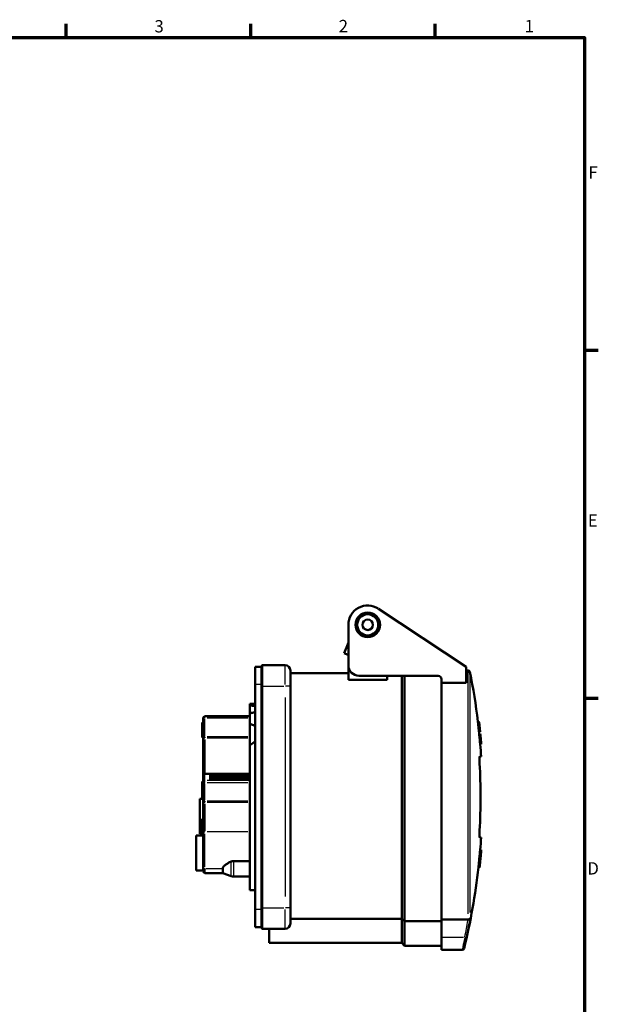
# Model space of a CAD drawing. Units: millimetres. Extents: x -10 to 430, y -10 to 604.
# Drawn here: x 249 to 414, y 309 to 589 of the extents above; entities that cross this region are included whole.
import ezdxf

# ---------------------------------------------------------------- set-up
doc = ezdxf.new("R2010")
doc.units = ezdxf.units.MM
for name, color, linetype, lineweight in [('Rahmen (ISO)', 7, 'Continuous', 70), ('Sichtbar (ISO)', 7, 'Continuous', 50), ('Skizziergeometrie (ISO)', 7, 'Continuous', 25)]:
    doc.layers.add(name, color=color, linetype=linetype, lineweight=lineweight)
doc.layers.add('Sichtbar schmal (ISO)', color=8, linetype='Continuous', lineweight=25, true_color=0x808080)
doc.styles.add('Arial 3_5', font='arial.ttf')

# ---------------------------------------------------------------- blocks, each defined once
blk = doc.blocks.new('Ränder Standardrahmen')
at = {"layer": 'Rahmen (ISO)'}
for p, q in [((262.5, 584), (262.5, 587.9)), ((315, 584), (315, 587.9)), ((367.5, 584), (367.5, 587.9)), ((410, 495), (413.9, 495)), ((410, 396), (413.9, 396))]:
    blk.add_line(p, q, dxfattribs=at)
at = {"layer": 'Rahmen (ISO)', "flags": 128}
blk.add_lwpolyline([(10, 10), (10, 584), (410, 584), (410, 10), (10, 10)], dxfattribs=at)
at = {"layer": 'Skizziergeometrie (ISO)', "char_height": 3.5, "attachment_point": 7, "style": 'Arial 3_5'}
for s, insert in [('3', (287.61, 584.34)), ('2', (340.04, 584.4)), ('1', (392.95, 584.4)), ('F', (411.08, 542.75)), ('E', (410.92, 443.75)), ('D', (410.78, 344.75))]:
    blk.add_mtext(s, dxfattribs=dict(at, insert=insert))

msp = doc.modelspace()

# ---------------------------------------------------------------- linework, layer by layer
at = {"layer": 'Sichtbar (ISO)'}
for p, q in [((351.31, 421.48), (351.32, 421.48)), ((376.29, 404.89), (351.32, 421.48)), ((342.79, 405.39), (342.79, 416.89)), ((342.79, 411.88), (341.57, 408.78)), ((342.6, 408.38), (341.57, 408.78)), ((342.79, 408.86), (342.6, 408.38)), ((318.04, 404.89), (316.29, 404.89)), ((316.29, 399.89), (316.29, 404.89)), ((318.29, 405.39), (318.04, 405.14)), ((318.04, 405.14), (318.04, 399.39)), ((318.29, 405.39), (324.79, 405.39)), ((318.29, 405.39), (318.29, 399.39)), ((326.29, 403.89), (326.29, 399.39)), ((342.79, 405.39), (342.79, 401.24)), ((376.29, 404.89), (376.29, 400.38)), ((376.88, 403.89), (376.29, 403.89)), ((326.29, 403.09), (342.79, 403.09)), ((353.79, 401.24), (342.79, 401.24)), ((368.29, 402.39), (345.79, 402.39)), ((353.79, 401.24), (353.79, 402.39)), ((357.99, 333.21), (357.99, 402.39)), ((358.79, 332.56), (358.79, 402.39)), ((369.29, 400.38), (369.29, 401.39)), ((316.29, 399.89), (316.29, 335.89)), ((318.04, 336.39), (318.04, 399.39)), ((318.29, 336.39), (318.29, 399.39)), ((326.29, 336.39), (326.29, 399.39)), ((369.29, 332.56), (369.29, 400.38)), ((376.29, 400.38), (369.29, 400.38)), ((369.29, 400.38), (369.29, 333.04)), ((314.79, 393.93), (314.79, 394.39)), ((316.29, 394.39), (314.79, 394.39)), ((314.79, 391.74), (314.79, 393.93)), ((301.49, 390.35), (301.49, 384.6)), ((314.79, 390.85), (301.99, 390.85)), ((314.79, 388.63), (314.79, 391.74)), ((301.19, 389.07), (301.19, 389.07)), ((301.19, 389.07), (301.19, 389.04)), ((301.49, 389.07), (301.19, 389.07)), ((301.49, 389.04), (301.19, 389.04)), ((301.19, 389.04), (301.19, 385.05)), ((314.79, 382.81), (314.79, 388.63)), ((379.61, 389.39), (379.91, 389.39)), ((379.64, 389.39), (379.94, 389.39)), ((379.92, 389.39), (379.91, 389.39)), ((379.92, 389.39), (379.94, 389.39)), ((379.94, 389.39), (379.94, 389.39)), ((380.2, 387.09), (380.19, 387.09)), ((301.19, 385.05), (301.19, 385.02)), ((301.49, 385.05), (301.19, 385.05)), ((301.19, 385.02), (301.19, 384.81)), ((301.49, 385.02), (301.19, 385.02)), ((301.19, 384.81), (301.19, 384.8)), ((301.19, 384.8), (301.19, 384.79)), ((301.49, 384.8), (301.19, 384.8)), ((301.49, 384.79), (301.19, 384.79)), ((301.49, 374.31), (301.49, 384.6)), ((379.96, 386.41), (380.26, 386.41)), ((380.01, 385.87), (380.31, 385.87)), ((380.03, 385.87), (380.32, 385.87)), ((380.26, 386.41), (380.27, 386.41)), ((380.27, 386.41), (380.27, 386.41)), ((380.33, 385.87), (380.31, 385.87)), ((380.38, 385.19), (380.39, 385.19)), ((314.79, 341.39), (314.79, 382.81)), ((380.29, 382.89), (380.59, 382.89)), ((380.54, 383.57), (380.53, 383.57)), ((380.59, 382.89), (380.6, 382.89)), ((380.56, 379.39), (380.16, 379.39)), ((301.49, 374.31), (301.49, 372.1)), ((314.79, 374.45), (301.99, 374.45)), ((303.49, 374.15), (314.79, 374.15)), ((303.49, 372.8), (303.49, 374.15)), ((314.79, 374), (303.49, 374)), ((314.79, 373.54), (303.49, 373.54)), ((304.9, 373.32), (303.49, 373.32)), ((314.79, 372.8), (303.49, 372.8)), ((303.9, 373.01), (304.46, 373.12)), ((304.5, 372.88), (303.9, 373.01)), ((304.46, 373.12), (305.07, 373)), ((304.46, 373.12), (304.46, 372.89)), ((304.65, 372.8), (304.65, 372.81)), ((305.77, 373), (306.95, 373.24)), ((311.2, 373.32), (306.08, 373.32)), ((307.65, 373.09), (306.48, 372.85)), ((310.2, 373.01), (310.76, 373.12)), ((310.8, 372.88), (310.2, 373.01)), ((310.76, 373.12), (311.37, 373)), ((310.76, 373.12), (310.76, 372.89)), ((310.95, 372.8), (310.95, 372.81)), ((312.07, 373), (313.25, 373.24)), ((314.79, 373.32), (312.38, 373.32)), ((313.95, 373.09), (312.78, 372.85)), ((301.49, 372.27), (301.19, 372.27)), ((301.19, 372.27), (301.19, 372.17)), ((301.19, 372.17), (301.19, 371.79)), ((301.49, 372.17), (301.19, 372.17)), ((301.49, 371.79), (301.19, 371.79)), ((301.19, 371.79), (301.19, 371.27)), ((301.49, 371.27), (301.19, 371.27)), ((301.19, 371.27), (301.19, 367.36)), ((301.49, 372.1), (301.49, 366.47)), ((300.49, 357.42), (300.49, 367.42)), ((301.19, 367.42), (300.49, 367.42)), ((301.49, 367.36), (301.19, 367.36)), ((301.49, 358.35), (301.49, 366.47)), ((301.49, 361.65), (301.19, 361.65)), ((301.19, 361.65), (301.19, 361.15)), ((301.19, 360.65), (301.19, 361.15)), ((301.49, 361.15), (301.19, 361.15)), ((301.19, 360.65), (301.49, 360.65)), ((301.19, 360.65), (301.19, 360.35)), ((301.19, 359.85), (301.19, 360.35)), ((301.49, 360.35), (301.19, 360.35)), ((301.19, 359.85), (301.49, 359.85)), ((301.19, 359.85), (301.19, 359.55)), ((301.19, 359.05), (301.19, 359.55)), ((301.49, 359.55), (301.19, 359.55)), ((301.19, 359.05), (301.49, 359.05)), ((301.19, 359.05), (301.19, 358.2)), ((299.49, 346.94), (299.49, 356.94)), ((301.49, 356.94), (299.49, 356.94)), ((301.49, 357.42), (300.49, 357.42)), ((301.19, 357.95), (301.19, 358.2)), ((301.49, 357.95), (301.19, 357.95)), ((301.19, 357.95), (301.19, 357.65)), ((301.49, 357.65), (301.19, 357.65)), ((301.49, 358.35), (301.49, 347.88)), ((380.16, 356.39), (380.56, 356.39)), ((380.6, 352.89), (380.3, 352.89)), ((380.53, 352.12), (380.53, 352.12)), ((301.49, 346.74), (301.49, 347.88)), ((307.02, 347.48), (307.02, 346.24)), ((314.79, 349.68), (310.12, 349.68)), ((380.11, 347.89), (379.81, 347.89)), ((380.2, 348.66), (380.19, 348.66)), ((301.49, 346.94), (299.49, 346.94)), ((307.02, 346.24), (301.99, 346.24)), ((307.02, 346.24), (309.44, 345.36)), ((314.79, 345.24), (310.12, 345.24)), ((316.29, 341.39), (314.79, 341.39)), ((318.04, 336.39), (318.04, 330.64)), ((318.29, 336.39), (318.29, 330.39)), ((326.29, 336.39), (326.29, 331.89)), ((316.29, 330.89), (316.29, 335.89)), ((318.04, 330.89), (316.29, 330.89)), ((318.29, 330.39), (318.04, 330.64)), ((326.29, 333.21), (357.99, 333.21)), ((357.99, 333.21), (357.99, 326.39)), ((357.99, 333.21), (358.79, 332.56)), ((358.79, 332.56), (369.29, 332.56)), ((358.79, 332.56), (358.79, 325.59)), ((369.29, 333.04), (376.85, 333.04)), ((369.29, 333.04), (369.29, 327.89)), ((318.29, 330.39), (324.79, 330.39)), ((320.29, 326.39), (320.29, 330.39)), ((369.29, 324.39), (369.29, 327.89)), ((357.99, 326.39), (320.29, 326.39)), ((357.99, 326.39), (358.79, 325.59)), ((369.29, 325.59), (358.79, 325.59)), ((375.2, 324.39), (369.29, 324.39))]:
    msp.add_line(p, q, dxfattribs=at)
for radius in [3.5, 3, 1.5]:
    msp.add_circle((348.29, 416.89), radius, dxfattribs=at)
for centre, radius, start, end in [((348.29, 416.89), 5.5, 56.7, 180), ((324.79, 403.89), 1.5, 0, 90), ((345.79, 405.39), 3, 180, 270), ((376.88, 403.39), 0.5, 11.4067, 90), ((200.93, 367.89), 180, 6.86, 11.4067), ((368.29, 401.39), 1, 0, 90), ((301.99, 390.35), 0.5, 90, 180), ((200.93, 367.89), 179.97, 6.2366, 6.8612), ((200.93, 367.89), 180.27, 6.2262, 6.8497), ((200.93, 367.89), 180.28, 6.2287, 6.8493), ((200.93, 367.89), 180.3, 6.2252, 6.8485), ((200.93, 367.89), 180.3, 6.2281, 6.8486), ((200.88, 367.88), 180.35, 6.8485, 6.8486), ((200.93, 367.89), 180.3, 5.896, 6.2252), ((200.93, 367.89), 180, 5.7325, 5.9058), ((200.93, 367.89), 179.97, 5.1176, 5.3965), ((200.93, 367.89), 180.3, 5.5067, 5.7229), ((200.93, 367.89), 180.27, 5.109, 5.3875), ((200.93, 367.89), 180.28, 5.1087, 5.3872), ((200.93, 367.89), 180.3, 4.9882, 5.394), ((200.93, 367.89), 180, 3.6631, 4.7802), ((200.93, 367.89), 180.3, 4.7722, 4.9882), ((200.93, 367.89), 179.45, 356.9654, 3.0346), ((200.93, 367.89), 180, 355.2198, 356.3369), ((200.93, 367.89), 180.3, 354.9828, 355.2237), ((200.93, 367.89), 180, 346.1398, 353.6206), ((200.93, 367.89), 180.3, 353.6352, 353.8767), ((301.99, 346.74), 0.5, 180, 270), ((310.12, 347.24), 2, 250, 270), ((324.79, 331.89), 1.5, 270, 0), ((375.2, 324.89), 0.5, 270, 346.1398)]:
    msp.add_arc(centre, radius, start, end, dxfattribs=at)
for centre, major_axis, start_param, end_param in [((304.15, 372.81), (0.5, 0), 6.228271, 7.068583), ((305.42, 373.07), (-0.5, 0), 0.785398, 2.356194), ((306.83, 372.78), (-0.5, 0), 5.497787, 6.053207), ((310.45, 372.81), (0.5, 0), 6.228271, 7.068583), ((311.72, 373.07), (-0.5, 0), 0.785398, 2.356194), ((313.13, 372.78), (-0.5, 0), 5.497787, 6.053207)]:
    msp.add_ellipse(centre, major_axis=major_axis, ratio=0.207913, start_param=start_param, end_param=end_param, dxfattribs=at)
for points, knots in [([(314.79, 393.93), (314.93, 393.92), (315.07, 393.91), (315.41, 393.88), (315.61, 393.86), (315.97, 393.81), (316.14, 393.78), (316.29, 393.75), (316.29, 393.75), (316.29, 393.75)], [11.366996, 11.366996, 11.366996, 11.366996, 11.783175, 11.783175, 12.413742, 12.413742, 13.044309, 13.044309, 13.052083, 13.052083, 13.052083, 13.052083]), ([(316.29, 392.14), (316.28, 392.14), (316.27, 392.14), (316.12, 392.07), (315.95, 392.01), (315.6, 391.9), (315.4, 391.85), (315.07, 391.78), (314.93, 391.76), (314.79, 391.74)], [18.462763, 18.462763, 18.462763, 18.462763, 18.507621, 18.507621, 19.141735, 19.141735, 19.77585, 19.77585, 20.193764, 20.193764, 20.193764, 20.193764]), ([(314.79, 388.63), (314.92, 388.61), (315.06, 388.58), (315.39, 388.48), (315.58, 388.41), (315.93, 388.25), (316.09, 388.15), (316.25, 388.04), (316.27, 388.03), (316.29, 388.02)], [12.162104, 12.162104, 12.162104, 12.162104, 12.564565, 12.564565, 13.190037, 13.190037, 13.815508, 13.815508, 13.894801, 13.894801, 13.894801, 13.894801]), ([(379.96, 386.41), (379.96, 386.41), (379.95, 386.43), (379.94, 386.53), (379.93, 386.61), (379.91, 386.79), (379.89, 386.91), (379.87, 387.1), (379.86, 387.16), (379.85, 387.3), (379.84, 387.37), (379.83, 387.44)], [0, 0, 0, 0, 0.0404863, 0.0404863, 0.0807839, 0.0807839, 0.1220109, 0.1220109, 0.1428391, 0.1428391, 0.1642595, 0.1642595, 0.1642595, 0.1642595]), ([(380.26, 386.41), (380.26, 386.41), (380.26, 386.42), (380.25, 386.45), (380.25, 386.47), (380.24, 386.55), (380.23, 386.63), (380.2, 386.82), (380.19, 386.93), (380.16, 387.18), (380.15, 387.31), (380.13, 387.44)], [-0.164203, -0.164203, -0.164203, -0.164203, -0.1421836, -0.1421836, -0.1208391, -0.1208391, -0.0794702, -0.0794702, -0.0396626, -0.0396626, 0, 0, 0, 0]), ([(380.14, 387.45), (380.15, 387.42), (380.15, 387.4), (380.15, 387.35), (380.16, 387.33), (380.16, 387.27), (380.17, 387.23), (380.18, 387.16), (380.18, 387.13), (380.19, 387.1), (380.19, 387.09), (380.19, 387.09)], [-0.05851168, -0.05851168, -0.05851168, -0.05851168, -0.05130604, -0.05130604, -0.04428895, -0.04428895, -0.0296282, -0.0296282, -0.01492673, -0.01492673, 0, 0, 0, 0]), ([(380.2, 387.09), (380.2, 387.09), (380.2, 387.09), (380.2, 387.1), (380.19, 387.11), (380.19, 387.14), (380.19, 387.17), (380.18, 387.24), (380.18, 387.27), (380.17, 387.36), (380.16, 387.4), (380.16, 387.45)], [-0.05838925, -0.05838925, -0.05838925, -0.05838925, -0.05010936, -0.05010936, -0.04210393, -0.04210393, -0.02742647, -0.02742647, -0.01362839, -0.01362839, 0, 0, 0, 0]), ([(380.16, 387.44), (380.17, 387.37), (380.18, 387.3), (380.19, 387.16), (380.2, 387.1), (380.22, 386.91), (380.23, 386.79), (380.25, 386.61), (380.26, 386.53), (380.27, 386.43), (380.27, 386.41), (380.27, 386.41)], [-0.1641511, -0.1641511, -0.1641511, -0.1641511, -0.142717, -0.142717, -0.1218919, -0.1218919, -0.0807481, -0.0807481, -0.0404993, -0.0404993, 0, 0, 0, 0]), ([(380.1, 384.81), (380.09, 384.95), (380.07, 385.09), (380.05, 385.34), (380.04, 385.46), (380.02, 385.65), (380.02, 385.73), (380.01, 385.81), (380.01, 385.83), (380.01, 385.86), (380.01, 385.87), (380.01, 385.87)], [0, 0, 0, 0, 0.0412198, 0.0412198, 0.0825504, 0.0825504, 0.1241243, 0.1241243, 0.1441123, 0.1441123, 0.1646537, 0.1646537, 0.1646537, 0.1646537]), ([(380.29, 382.89), (380.28, 382.89), (380.28, 382.91), (380.27, 383.01), (380.26, 383.08), (380.24, 383.26), (380.23, 383.38), (380.21, 383.57), (380.21, 383.64), (380.19, 383.79), (380.19, 383.86), (380.18, 383.94)], [0, 0, 0, 0, 0.0383588, 0.0383588, 0.0774665, 0.0774665, 0.1191422, 0.1191422, 0.1415308, 0.1415308, 0.1645714, 0.1645714, 0.1645714, 0.1645714]), ([(380.4, 384.81), (380.39, 384.89), (380.39, 384.97), (380.37, 385.11), (380.37, 385.19), (380.35, 385.38), (380.34, 385.49), (380.32, 385.68), (380.32, 385.75), (380.31, 385.84), (380.31, 385.87), (380.31, 385.87)], [-0.1644985, -0.1644985, -0.1644985, -0.1644985, -0.1413774, -0.1413774, -0.1189188, -0.1189188, -0.0773607, -0.0773607, -0.0383438, -0.0383438, 0, 0, 0, 0]), ([(380.38, 385.19), (380.38, 385.19), (380.38, 385.19), (380.38, 385.18), (380.38, 385.17), (380.38, 385.14), (380.38, 385.12), (380.39, 385.05), (380.39, 385.01), (380.4, 384.91), (380.41, 384.86), (380.41, 384.81)], [-0.05844594, -0.05844594, -0.05844594, -0.05844594, -0.05130171, -0.05130171, -0.04434244, -0.04434244, -0.02991982, -0.02991982, -0.01512844, -0.01512844, 0, 0, 0, 0]), ([(380.43, 384.84), (380.42, 384.91), (380.41, 384.98), (380.4, 385.1), (380.4, 385.14), (380.39, 385.19)], [-0.16410717, -0.16410717, -0.16410717, -0.16410717, -0.14280581, -0.14280581, -0.12775946, -0.12775946, -0.12775946, -0.12775946]), ([(380.59, 382.89), (380.59, 382.89), (380.59, 382.89), (380.58, 382.92), (380.58, 382.94), (380.57, 383.02), (380.56, 383.1), (380.54, 383.3), (380.53, 383.42), (380.51, 383.67), (380.49, 383.8), (380.48, 383.94)], [-0.1647204, -0.1647204, -0.1647204, -0.1647204, -0.144189, -0.144189, -0.1242041, -0.1242041, -0.0825298, -0.0825298, -0.0411626, -0.0411626, 0, 0, 0, 0]), ([(380.49, 383.94), (380.49, 383.91), (380.5, 383.89), (380.5, 383.83), (380.5, 383.81), (380.51, 383.74), (380.51, 383.7), (380.52, 383.63), (380.52, 383.61), (380.53, 383.57), (380.53, 383.57), (380.53, 383.57)], [-0.05836132, -0.05836132, -0.05836132, -0.05836132, -0.04994137, -0.04994137, -0.0418059, -0.0418059, -0.02710799, -0.02710799, -0.01343005, -0.01343005, 0, 0, 0, 0]), ([(316.29, 383.76), (316.26, 383.72), (316.22, 383.68), (316.05, 383.52), (315.9, 383.39), (315.56, 383.15), (315.37, 383.05), (315.05, 382.9), (314.92, 382.85), (314.79, 382.81)], [19.913515, 19.913515, 19.913515, 19.913515, 20.081865, 20.081865, 20.71821, 20.71821, 21.354555, 21.354555, 21.763996, 21.763996, 21.763996, 21.763996]), ([(380.13, 377.39), (380.12, 377.64), (380.11, 377.91), (380.09, 378.4), (380.09, 378.62), (380.1, 378.98), (380.1, 379.13), (380.13, 379.34), (380.14, 379.39), (380.16, 379.39)], [0.9060018, 0.9060018, 0.9060018, 0.9060018, 0.9813639, 0.9813639, 1.0567261, 1.0567261, 1.1321578, 1.1321578, 1.2075895, 1.2075895, 1.2075895, 1.2075895]), ([(301.49, 374.31), (301.49, 374.31), (301.49, 374.31), (301.49, 374.31), (301.53, 374.35), (301.66, 374.4), (301.7, 374.41), (301.78, 374.43), (301.81, 374.43), (301.87, 374.44), (301.89, 374.44), (301.94, 374.45), (301.97, 374.45), (301.99, 374.45)], [-1.204213, -1.204213, -1.204213, -1.204213, -1.202563, -1.202563, -0.590011, -0.590011, -0.307973, -0.307973, -0.157831, -0.157831, -0.069893, -0.069893, 0, 0, 0, 0]), ([(303.49, 373.15), (303.52, 373.16), (303.54, 373.16), (303.78, 373.21), (304.03, 373.25), (304.56, 373.31), (304.84, 373.33), (305.41, 373.34), (305.7, 373.34), (306.27, 373.32), (306.54, 373.3), (306.86, 373.26), (306.92, 373.25), (306.98, 373.24)], [1.508664, 1.508664, 1.508664, 1.508664, 1.551306, 1.551306, 1.890728, 1.890728, 2.218624, 2.218624, 2.54372, 2.54372, 2.86901, 2.86901, 2.952247, 2.952247, 2.952247, 2.952247]), ([(306.95, 373.24), (306.96, 373.25), (306.98, 373.24), (307.02, 373.23), (307.03, 373.22), (307.06, 373.19), (307.07, 373.17), (307.08, 373.13), (307.09, 373.11), (307.09, 373.09)], [0.08972331, 0.08972331, 0.08972331, 0.08972331, 0.09730821, 0.09730821, 0.10481483, 0.10481483, 0.11224085, 0.11224085, 0.11791919, 0.11791919, 0.11791919, 0.11791919]), ([(307.7, 373.09), (307.76, 373.07), (307.82, 373.05), (307.93, 373.01), (307.97, 372.99), (308.06, 372.94), (308.1, 372.92), (308.17, 372.86), (308.2, 372.83), (308.22, 372.8)], [3.3294407, 3.3294407, 3.3294407, 3.3294407, 3.4452312, 3.4452312, 3.5610218, 3.5610218, 3.6768123, 3.6768123, 3.7712219, 3.7712219, 3.7712219, 3.7712219]), ([(309.05, 372.8), (309.11, 372.87), (309.18, 372.92), (309.41, 373.05), (309.61, 373.11), (310.08, 373.21), (310.33, 373.25), (310.86, 373.31), (311.14, 373.33), (311.71, 373.34), (312, 373.34), (312.57, 373.32), (312.84, 373.3), (313.16, 373.26), (313.22, 373.25), (313.28, 373.24)], [0.941167, 0.941167, 0.941167, 0.941167, 1.146512, 1.146512, 1.551306, 1.551306, 1.890728, 1.890728, 2.218624, 2.218624, 2.54372, 2.54372, 2.86901, 2.86901, 2.952247, 2.952247, 2.952247, 2.952247]), ([(313.25, 373.24), (313.26, 373.25), (313.28, 373.24), (313.32, 373.23), (313.33, 373.22), (313.36, 373.19), (313.37, 373.17), (313.38, 373.13), (313.39, 373.11), (313.39, 373.09)], [0.08972331, 0.08972331, 0.08972331, 0.08972331, 0.09730821, 0.09730821, 0.10481483, 0.10481483, 0.11224085, 0.11224085, 0.11791919, 0.11791919, 0.11791919, 0.11791919]), ([(314, 373.09), (314.06, 373.07), (314.12, 373.05), (314.23, 373.01), (314.27, 372.99), (314.36, 372.94), (314.4, 372.92), (314.47, 372.86), (314.5, 372.83), (314.52, 372.8)], [3.3294407, 3.3294407, 3.3294407, 3.3294407, 3.4452312, 3.4452312, 3.5610218, 3.5610218, 3.6768123, 3.6768123, 3.7712219, 3.7712219, 3.7712219, 3.7712219]), ([(380.16, 356.39), (380.14, 356.39), (380.13, 356.44), (380.1, 356.64), (380.1, 356.8), (380.09, 357.15), (380.09, 357.38), (380.11, 357.87), (380.12, 358.14), (380.13, 358.39)], [0.9060018, 0.9060018, 0.9060018, 0.9060018, 0.9814335, 0.9814335, 1.0568651, 1.0568651, 1.1322273, 1.1322273, 1.2075895, 1.2075895, 1.2075895, 1.2075895]), ([(379.81, 347.89), (379.81, 347.89), (379.81, 347.89), (379.81, 347.93), (379.82, 348.03), (379.85, 348.34), (379.87, 348.56), (379.91, 349.05), (379.94, 349.35), (380, 349.99), (380.03, 350.33), (380.09, 350.95), (380.13, 351.28), (380.19, 351.87), (380.21, 352.13), (380.25, 352.52), (380.27, 352.69), (380.29, 352.85), (380.3, 352.89), (380.3, 352.89)], [-0.7798235, -0.7798235, -0.7798235, -0.7798235, -0.7551737, -0.7551737, -0.6610132, -0.6610132, -0.5668528, -0.5668528, -0.4721968, -0.4721968, -0.3775408, -0.3775408, -0.2829083, -0.2829083, -0.1882758, -0.1882758, -0.0941379, -0.0941379, -0.0246531, -0.0246531, -0.0246531, -0.0246531]), ([(380.6, 352.88), (380.6, 352.91), (380.6, 352.88), (380.57, 352.69), (380.56, 352.52), (380.51, 352.13), (380.49, 351.87), (380.43, 351.28), (380.4, 350.95), (380.33, 350.33), (380.3, 349.99), (380.24, 349.35), (380.21, 349.05), (380.17, 348.56), (380.15, 348.34), (380.12, 348.03), (380.11, 347.93), (380.11, 347.88), (380.11, 347.88), (380.11, 347.9)], [1.5103354, 1.5103354, 1.5103354, 1.5103354, 1.6044734, 1.6044734, 1.6986114, 1.6986114, 1.7932424, 1.7932424, 1.8878734, 1.8878734, 1.9825277, 1.9825277, 2.0771821, 2.0771821, 2.1713426, 2.1713426, 2.2655031, 2.2655031, 2.3142268, 2.3142268, 2.3142268, 2.3142268]), ([(380.2, 348.66), (380.19, 348.63), (380.19, 348.63), (380.19, 348.66), (380.2, 348.69), (380.2, 348.76), (380.22, 349), (380.24, 349.16), (380.27, 349.52), (380.29, 349.73), (380.33, 350.18), (380.36, 350.42), (380.4, 350.86), (380.42, 351.08), (380.46, 351.48), (380.48, 351.66), (380.51, 351.92), (380.52, 352.03), (380.53, 352.14), (380.54, 352.15), (380.53, 352.12)], [-0.048442, -0.048442, -0.048442, -0.048442, 0, 0, 0, 0.0659221, 0.0659221, 0.1318442, 0.1318442, 0.198108, 0.198108, 0.2643718, 0.2643718, 0.3306038, 0.3306038, 0.3968358, 0.3968358, 0.4627265, 0.4627265, 0.5286173, 0.5286173, 0.5286173, 0.5286173]), ([(380.53, 352.09), (380.51, 351.93), (380.5, 351.76), (380.46, 351.28), (380.43, 350.95), (380.37, 350.33), (380.33, 349.99), (380.27, 349.35), (380.24, 349.05), (380.2, 348.77), (380.2, 348.73), (380.2, 348.69)], [0.2222696, 0.2222696, 0.2222696, 0.2222696, 0.2827765, 0.2827765, 0.3773219, 0.3773219, 0.4720127, 0.4720127, 0.5667034, 0.5667034, 0.5819886, 0.5819886, 0.5819886, 0.5819886]), ([(309.44, 349.53), (309.52, 349.57), (309.62, 349.61), (309.83, 349.66), (309.99, 349.68), (310.12, 349.68)], [0.35553327, 0.35553327, 0.35553327, 0.35553327, 0.3858246, 0.3858246, 0.42525286, 0.42525286, 0.42525286, 0.42525286]), ([(377.37, 333.38), (377.37, 333.38), (377.37, 333.38), (377.36, 333.33), (377.34, 333.29), (377.29, 333.21), (377.26, 333.18), (377.17, 333.11), (377.12, 333.08), (377, 333.05), (376.94, 333.04), (376.88, 333.04)], [-0.00035769, -0.00035769, -0.00035769, -0.00035769, 0, 0, 0.01704905, 0.01704905, 0.0339065, 0.0339065, 0.05355425, 0.05355425, 0.07193369, 0.07193369, 0.07193369, 0.07193369])]:
    msp.add_open_spline(points, degree=3, knots=knots, dxfattribs=at)
for points in [[(380.32, 385.87), (380.32, 385.87), (380.32, 385.87), (380.32, 385.87)], [(307.7, 373.09), (307.69, 373.1), (307.67, 373.1), (307.65, 373.09)], [(314, 373.09), (313.99, 373.1), (313.97, 373.1), (313.95, 373.09)], [(376.88, 333.04), (376.87, 333.04), (376.86, 333.04), (376.85, 333.04)]]:
    msp.add_open_spline(points, degree=3, dxfattribs=at)
for points, weights in [([(307.09, 373.09), (307.09, 373.08), (307.09, 373.06)], [1.00004155557, 1.00004425531, 1.00004673165]), ([(307.09, 373.06), (307.09, 373.02), (307.1, 372.98)], [1.00004673165, 1.00005403435, 1.00005939424]), ([(313.39, 373.09), (313.39, 373.08), (313.39, 373.06)], [1.00004155557, 1.00004425531, 1.00004673165]), ([(313.39, 373.06), (313.39, 373.02), (313.4, 372.98)], [1.00004673165, 1.00005403435, 1.00005939424]), ([(309.44, 349.53), (307.02, 348.44), (307.02, 347.48)], [3.14129030101, 3.3537829418, 3.3537829418])]:
    msp.add_rational_spline(points, weights, degree=2, dxfattribs=at)
at = {"layer": 'Sichtbar schmal (ISO)'}
for p, q in [((324.79, 399.86), (324.79, 405.37)), ((376.88, 334.7), (376.88, 403.51)), ((377.37, 403.11), (377.37, 335)), ((317.95, 399.89), (316.38, 399.89)), ((318.28, 399.39), (318.05, 399.39)), ((318.61, 399.39), (324.46, 399.39)), ((326.28, 399.39), (324.91, 399.39)), ((324.79, 396.24), (324.79, 339.54)), ((301.99, 390.42), (301.99, 390.85)), ((301.99, 385.29), (301.99, 390.11)), ((302.63, 390.38), (314.15, 390.38)), ((301.47, 389.07), (301.2, 389.07)), ((379.85, 387.44), (380.12, 387.44)), ((380.14, 387.45), (380.16, 387.45)), ((301.47, 384.81), (301.2, 384.81)), ((301.99, 385), (301.99, 384.71)), ((301.99, 384.25), (301.99, 374.76)), ((314.15, 385.02), (302.63, 385.02)), ((302.63, 384.69), (314.15, 384.69)), ((380.11, 384.81), (380.39, 384.81)), ((380.19, 383.94), (380.47, 383.94)), ((380.41, 384.84), (380.43, 384.84)), ((301.99, 372.69), (301.99, 374.35)), ((314.15, 372.59), (302.63, 372.59)), ((305.07, 372.99), (305.07, 372.81)), ((305.77, 372.81), (305.77, 372.99)), ((311.37, 372.99), (311.37, 372.81)), ((312.07, 372.81), (312.07, 372.99)), ((301.99, 372.04), (301.99, 372.58)), ((301.99, 367.01), (301.99, 371.74)), ((302.63, 372), (314.15, 372)), ((301.99, 366.73), (301.99, 366.41)), ((301.99, 365.98), (301.99, 358.24)), ((314.15, 366.75), (302.63, 366.75)), ((302.63, 366.4), (314.15, 366.4)), ((301.47, 358.2), (301.2, 358.2)), ((301.99, 348), (301.99, 357.42)), ((314.15, 357.95), (302.63, 357.95)), ((306.77, 347.48), (302.24, 347.48)), ((309.44, 345.37), (309.44, 349.17)), ((310.12, 349.29), (310.12, 345.25)), ((301.99, 347.36), (301.99, 346.24)), ((318.28, 336.39), (318.05, 336.39)), ((318.61, 336.39), (324.46, 336.39)), ((326.28, 336.39), (324.91, 336.39)), ((317.95, 335.89), (316.38, 335.89)), ((324.79, 330.41), (324.79, 335.92)), ((375.55, 327.89), (369.62, 327.89))]:
    msp.add_line(p, q, dxfattribs=at)
for centre, major_axis, ratio, start_param, end_param in [((301.99, 390.35), (-0.5, 0), 0.052336, 4.790929, 6.204645), ((301.99, 372.1), (-0.5, 0), 0.978148, 4.790929, 6.204645), ((305.49, 372.79), (2.61, 0), 0.207913, 1.051749, 2.371971), ((305.49, 372.79), (2.61, 0), 0.207913, 0.045389, 0.563603), ((311.79, 372.79), (-2.61, 0), 0.207913, 4.227325, 6.159257), ((311.79, 372.79), (2.61, 0), 0.207913, 0.045389, 0.563603), ((301.99, 372.1), (-0.5, 0), 0.207912, 0.07854, 1.492257), ((301.99, 358.35), (-0.5, 0), 0.809017, 0.07854, 1.492257), ((301.99, 347.88), (-0.5, 0), 0.809017, 0.07854, 1.492257), ((200.93, 355.26), (177.79, 0), 0.866025, 6.106132, 6.136652), ((200.93, 355.48), (178.28, 0), 0.866025, 6.106192, 6.137788), ((375.88, 328.14), (0.489, -0.102), 0.492033, 4.886306, 6.175531)]:
    msp.add_ellipse(centre, major_axis=major_axis, ratio=ratio, start_param=start_param, end_param=end_param, dxfattribs=at)
for points, knots in [([(301.99, 385.02), (301.94, 385.02), (301.89, 385.01), (301.81, 384.99), (301.77, 384.98), (301.71, 384.95), (301.68, 384.93), (301.65, 384.91), (301.64, 384.9), (301.61, 384.87), (301.59, 384.85), (301.54, 384.79), (301.52, 384.75), (301.5, 384.67), (301.49, 384.63), (301.49, 384.6)], [-1.62067, -1.62067, -1.62067, -1.62067, -1.332551, -1.332551, -1.072837, -1.072837, -0.910516, -0.910516, -0.809066, -0.809066, -0.606165, -0.606165, -0.281523, -0.281523, 0.002539, 0.002539, 0.002539, 0.002539]), ([(301.49, 384.6), (301.49, 384.6), (301.5, 384.61), (301.52, 384.63), (301.54, 384.64), (301.59, 384.65), (301.61, 384.66), (301.64, 384.67), (301.65, 384.67), (301.68, 384.67), (301.71, 384.68), (301.77, 384.68), (301.81, 384.69), (301.89, 384.69), (301.94, 384.69), (301.99, 384.69)], [-0.002539, -0.002539, -0.002539, -0.002539, 0.281523, 0.281523, 0.606165, 0.606165, 0.809066, 0.809066, 0.910516, 0.910516, 1.072837, 1.072837, 1.332551, 1.332551, 1.62067, 1.62067, 1.62067, 1.62067]), ([(301.99, 366.75), (301.94, 366.75), (301.89, 366.74), (301.81, 366.73), (301.77, 366.72), (301.71, 366.7), (301.68, 366.69), (301.65, 366.68), (301.64, 366.67), (301.61, 366.65), (301.59, 366.64), (301.54, 366.6), (301.52, 366.57), (301.5, 366.52), (301.49, 366.49), (301.49, 366.47)], [-1.620178, -1.620178, -1.620178, -1.620178, -1.332056, -1.332056, -1.072341, -1.072341, -0.910019, -0.910019, -0.808568, -0.808568, -0.605665, -0.605665, -0.281022, -0.281022, 0.003042, 0.003042, 0.003042, 0.003042]), ([(301.49, 366.47), (301.49, 366.46), (301.5, 366.45), (301.52, 366.44), (301.54, 366.43), (301.59, 366.42), (301.61, 366.42), (301.64, 366.42), (301.65, 366.41), (301.68, 366.41), (301.71, 366.41), (301.77, 366.4), (301.81, 366.4), (301.89, 366.4), (301.94, 366.4), (301.99, 366.4)], [-0.003042, -0.003042, -0.003042, -0.003042, 0.281022, 0.281022, 0.605665, 0.605665, 0.808568, 0.808568, 0.910019, 0.910019, 1.072341, 1.072341, 1.332056, 1.332056, 1.620178, 1.620178, 1.620178, 1.620178]), ([(375.88, 327.89), (375.68, 326.87), (375.51, 326), (375.29, 324.85), (375.22, 324.51), (375.2, 324.4), (375.2, 324.39), (375.2, 324.39)], [-1.3624433, -1.3624433, -1.3624433, -1.3624433, -1.0306412, -1.0306412, -0.7368387, -0.7368387, -0.680427, -0.680427, -0.680427, -0.680427]), ([(375.69, 324.77), (375.69, 324.77), (375.69, 324.78), (375.71, 324.88), (375.77, 325.19), (376, 326.27), (376.17, 327.08), (376.37, 328.03)], [0.680427, 0.680427, 0.680427, 0.680427, 0.7368387, 0.7368387, 1.0306412, 1.0306412, 1.3624433, 1.3624433, 1.3624433, 1.3624433])]:
    msp.add_open_spline(points, degree=3, knots=knots, dxfattribs=at)

# ---------------------------------------------------------------- block references
msp.add_blockref('Ränder Standardrahmen', (0, 0))

doc.saveas('drawing.dxf')
